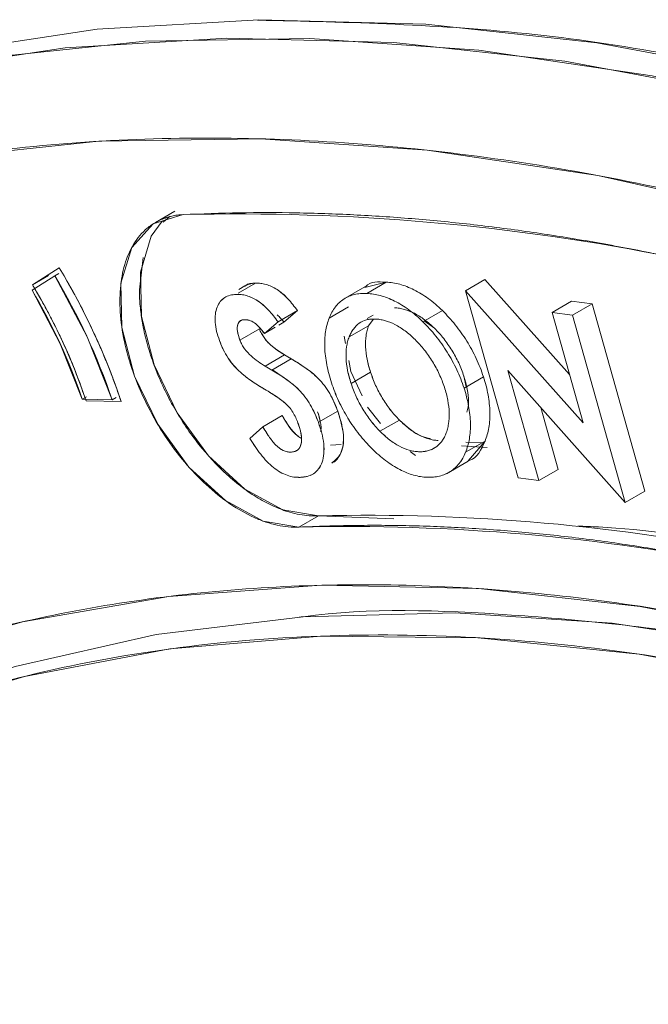
# Model space of a CAD drawing. Units: inches. Extents: x 0 to 45.3, y 0 to 35.2.
# Drawn here: x 34.8 to 35.3, y 6.4 to 7.1 of the extents above; entities that cross this region are included whole.
import ezdxf

# ---------------------------------------------------------------- set-up
doc = ezdxf.new("R2010")
doc.units = ezdxf.units.IN
doc.header["$MEASUREMENT"] = 0
doc.layers.add('A-SPKR-DETAIL', color=3, linetype='Continuous')

msp = doc.modelspace()

# ---------------------------------------------------------------- linework, layer by layer
at = {"layer": 'A-SPKR-DETAIL', "linetype": 'Continuous', "lineweight": 15}
for p, q in [((34.95735, 6.99656), (34.94343, 6.98853)), ((34.95397, 6.99313), (34.94886, 6.98868)), ((34.93477, 6.96338), (34.93195, 6.94043)), ((34.87153, 6.95031), (34.85516, 6.94003)), ((34.87469, 6.95603), (34.85542, 6.94394)), ((34.87469, 6.95603), (34.85542, 6.94394)), ((34.86689, 6.95056), (34.85542, 6.94394)), ((34.87445, 6.95199), (34.87153, 6.95031)), ((34.8945, 6.90665), (34.87153, 6.95031)), ((35.00261, 6.93792), (35.01508, 6.94511)), ((35.00744, 6.94311), (35.00314, 6.94063)), ((35.0932, 6.94241), (35.07754, 6.93337)), ((35.09327, 6.94206), (35.10854, 6.94579)), ((35.10854, 6.94579), (35.09462, 6.93776)), ((35.17917, 6.94761), (35.16525, 6.93957)), ((35.23961, 6.87978), (35.17917, 6.94761)), ((34.85516, 6.94003), (34.87536, 6.90164)), ((34.99352, 6.93508), (34.99178, 6.93407)), ((35.16525, 6.93957), (35.24934, 6.8452)), ((35.16525, 6.93957), (35.20294, 6.80567)), ((35.06774, 6.92012), (35.08166, 6.92815)), ((35.24106, 6.93211), (35.22714, 6.92408)), ((35.25575, 6.93023), (35.24106, 6.93211)), ((35.24184, 6.9222), (35.25575, 6.93023)), ((35.29347, 6.79624), (35.25575, 6.93023)), ((35.04508, 6.92543), (35.03116, 6.91739)), ((35.03535, 6.91712), (35.04508, 6.92543)), ((35.09922, 6.92228), (35.09498, 6.91983)), ((35.13478, 6.91746), (35.14869, 6.92549)), ((35.22714, 6.92408), (35.24184, 6.9222)), ((35.24934, 6.8452), (35.22714, 6.92408)), ((35.24184, 6.9222), (35.27955, 6.78821)), ((35.03116, 6.91739), (35.02143, 6.90909)), ((35.03161, 6.91497), (35.03535, 6.91712)), ((35.08196, 6.90658), (35.09588, 6.91462)), ((35.0905, 6.91724), (35.08876, 6.91624)), ((35.09921, 6.91913), (35.09588, 6.91462)), ((35.14307, 6.91277), (35.13575, 6.91802)), ((35.00386, 6.90435), (35.01778, 6.91238)), ((35.02143, 6.90909), (35.0292, 6.91358)), ((35.07947, 6.90191), (35.07847, 6.90713)), ((34.87536, 6.90164), (34.89113, 6.86208)), ((34.91244, 6.86167), (34.8945, 6.90665)), ((35.03586, 6.89373), (35.02194, 6.88569)), ((35.03586, 6.89373), (35.04055, 6.89095)), ((35.02663, 6.88291), (35.02194, 6.88569)), ((35.02663, 6.88291), (35.04055, 6.89095)), ((35.08331, 6.88185), (35.08182, 6.88963)), ((35.03792, 6.87572), (35.0271, 6.88318)), ((35.09133, 6.86455), (35.08331, 6.88185)), ((35.08341, 6.87326), (35.09733, 6.88129)), ((35.16565, 6.8709), (35.16407, 6.87864)), ((35.21764, 6.80379), (35.19545, 6.88259)), ((35.19545, 6.88259), (35.27955, 6.78821)), ((35.17809, 6.87808), (35.16417, 6.87004)), ((34.89113, 6.86208), (34.89406, 6.86377)), ((34.89113, 6.86208), (34.91244, 6.86167)), ((34.8938, 6.86079), (34.91887, 6.8603)), ((34.8938, 6.86079), (34.91887, 6.8603)), ((34.91244, 6.86167), (34.91536, 6.86336)), ((35.0739, 6.85356), (35.05998, 6.84553)), ((35.10432, 6.84475), (35.09512, 6.85641)), ((35.23156, 6.81183), (35.21911, 6.85604)), ((35.02028, 6.84226), (35.0342, 6.85029)), ((35.11794, 6.84714), (35.10402, 6.8391)), ((35.02028, 6.84226), (35.01091, 6.83403)), ((35.06877, 6.8291), (35.07627, 6.82955)), ((35.17925, 6.83206), (35.16533, 6.82403)), ((35.16541, 6.83121), (35.17674, 6.83096)), ((35.17925, 6.83206), (35.16707, 6.8179)), ((35.12958, 6.82167), (35.12559, 6.82467)), ((35.14096, 6.82591), (35.1427, 6.82692)), ((35.16228, 6.82866), (35.18071, 6.82741)), ((35.06968, 6.81633), (35.06994, 6.81648)), ((35.15157, 6.80864), (35.16723, 6.81768)), ((35.05428, 6.80744), (35.05602, 6.80845)), ((35.23156, 6.81183), (35.21764, 6.80379)), ((35.20294, 6.80567), (35.21764, 6.80379)), ((35.27955, 6.78821), (35.29347, 6.79624)), ((35.06005, 6.77852), (35.04614, 6.77049)), ((35.06005, 6.77852), (35.1139, 6.77639))]:
    msp.add_line(p, q, dxfattribs=at)
at = {"layer": 'A-SPKR-DETAIL', "linetype": 'Continuous', "lineweight": 15, "flags": 128}
for points in [[(36.03566, 6.83002), (35.90357, 6.90176), (35.77194, 6.9642), (35.64123, 7.01712), (35.51192, 7.06034), (35.38444, 7.0937), (35.25925, 7.1171), (35.13679, 7.13044), (35.01748, 7.13369), (34.90175, 7.12682), (34.79001, 7.10987), (34.68263, 7.08289), (34.58002, 7.04598), (34.48251, 6.99926), (34.4591, 6.98614)], [(33.87503, 6.20806), (33.90049, 6.28604), (33.9465, 6.40253), (33.99977, 6.51143), (34.06012, 6.61236), (34.12732, 6.70496), (34.20115, 6.78891), (34.28134, 6.86392), (34.36761, 6.92971), (34.45966, 6.98607), (34.55716, 7.03278), (34.65978, 7.0697), (34.76715, 7.09668), (34.8789, 7.11363), (34.99463, 7.1205), (35.11393, 7.11725), (35.2364, 7.10391), (35.36159, 7.08051), (35.48906, 7.04714), (35.61838, 7.00392), (35.74908, 6.951), (35.88071, 6.88857), (36.01281, 6.81683)], [(36.60054, 6.38648), (36.47209, 6.49648), (36.34202, 6.59856), (36.2108, 6.69236), (36.07888, 6.77756), (35.94673, 6.85385), (35.81481, 6.92096), (35.68359, 6.97867), (35.55352, 7.02676), (35.42507, 7.06507), (35.29868, 7.09346), (35.1748, 7.11184), (35.05386, 7.12014), (34.93629, 7.11833), (34.8225, 7.10641)], [(34.79081, 7.0349), (34.90289, 7.04664), (35.0187, 7.04843), (35.13782, 7.04025), (35.25985, 7.02215), (35.38435, 6.99418), (35.51087, 6.95644), (35.63899, 6.90907), (35.76825, 6.85223), (35.89819, 6.78612), (36.02836, 6.71098), (36.15831, 6.62706), (36.28756, 6.53466), (36.41568, 6.43411), (36.54221, 6.32576)], [(35.04614, 6.77048), (35.02058, 6.77476), (34.99346, 6.78958), (34.96745, 6.81348), (34.94508, 6.84412), (34.92856, 6.8785), (34.91949, 6.91326), (34.91877, 6.94499), (34.92646, 6.97059), (34.94182, 6.98755), (34.96334, 6.9942)], [(34.94831, 6.98951), (34.9404, 6.97865), (34.93269, 6.95306), (34.93341, 6.92133), (34.94247, 6.88657), (34.95899, 6.85218), (34.98135, 6.82154), (35.00736, 6.79763), (35.03448, 6.78281), (35.06005, 6.77852)], [(34.33008, 6.38383), (34.40155, 6.46089), (34.47943, 6.5287), (34.56342, 6.58701), (34.65315, 6.63556), (34.74827, 6.67416), (34.84838, 6.70264), (34.95308, 6.7209), (35.06192, 6.72885), (35.17447, 6.72647), (35.29026, 6.71375), (35.40881, 6.69077), (35.52965, 6.6576), (35.65226, 6.61439), (35.77616, 6.56132), (35.90082, 6.49859), (36.02574, 6.42648)], [(35.97756, 6.45539), (35.8664, 6.51494), (35.74416, 6.57177), (35.62293, 6.61904), (35.50321, 6.65653), (35.38548, 6.68411), (35.27022, 6.70165), (35.15792, 6.70908), (35.04902, 6.70638), (34.94397, 6.69355), (34.8432, 6.67064), (34.74712, 6.63776), (34.66923, 6.60196)], [(34.33836, 6.33439), (34.40832, 6.41336), (34.48483, 6.48304), (34.56759, 6.54314), (34.65625, 6.59341), (34.75042, 6.63363), (34.84971, 6.66363), (34.9537, 6.68329), (35.06195, 6.69252), (35.17401, 6.69129), (35.2894, 6.67959), (35.40764, 6.65748), (35.52822, 6.62506), (35.65063, 6.58245), (35.77437, 6.52985), (35.89891, 6.46746), (36.02371, 6.39556), (36.14826, 6.31445), (36.27204, 6.22446), (36.3945, 6.12599), (36.51515, 6.01944), (36.63347, 5.90527), (36.74895, 5.78395)]]:
    msp.add_lwpolyline(points, dxfattribs=at)
at = {"layer": 'A-SPKR-DETAIL', "linetype": 'Continuous', "lineweight": 15}
for centre, radius, start, end in [((35.0021, 5.41611), 1.57856, 65.74863, 91.40694), ((34.47107, 6.71172), 0.46614, 18.76451, 30.78545), ((34.47057, 6.71146), 0.47236, 18.36752, 31.18244), ((34.50811, 6.73321), 0.40624, 18.30294, 31.24702), ((34.50298, 6.73021), 0.40994, 18.76452, 30.78543), ((35.09522, 5.33766), 1.44129, 65.74379, 91.39811), ((35.08129, 5.32956), 1.44135, 65.74095, 91.39731)]:
    msp.add_arc(centre, radius, start, end, dxfattribs=at)
for points, knots in [([(36.03566, 6.83002), (35.96766, 6.86721), (35.83166, 6.94158), (35.62618, 7.02625), (35.41954, 7.08942), (35.21337, 7.12893), (35.082, 7.13187), (35.01644, 7.13333)], [0, 0, 0, 0, 0.192705, 0.385416, 0.587133, 0.79397, 1, 1, 1, 1]), ([(33.76692, 5.48132), (33.76694, 5.49099), (33.767, 5.51033), (33.76744, 5.53912), (33.76816, 5.56772), (33.76916, 5.59612), (33.77045, 5.62433), (33.77202, 5.65234), (33.77389, 5.68016), (33.77603, 5.70778), (33.77847, 5.73521), (33.78119, 5.76244), (33.7842, 5.78947), (33.78749, 5.81631), (33.79108, 5.84295), (33.79494, 5.8694), (33.7991, 5.89565), (33.80824, 5.94929), (33.82437, 6.02873), (33.85111, 6.13184), (33.88307, 6.23131), (33.92056, 6.32739), (33.96335, 6.41892), (34.02799, 6.53528), (34.12216, 6.66732), (34.25535, 6.80116), (34.40744, 6.90817), (34.57614, 6.98641), (34.75864, 7.03487), (34.95175, 7.05348), (35.1521, 7.04311), (35.35627, 7.00544), (35.55996, 6.94313), (35.76232, 6.85863), (35.96327, 6.75319), (36.16423, 6.62662), (36.36659, 6.47747), (36.57028, 6.30461), (36.77446, 6.10654), (36.9748, 5.8856), (37.16791, 5.64403), (37.35041, 5.38486), (37.51911, 5.11184), (37.67121, 4.82923), (37.8044, 4.5416), (37.89856, 4.30086), (37.9632, 4.10986), (38.00599, 3.96893), (38.04349, 3.82956), (38.07544, 3.6932), (38.10219, 3.5592), (38.11966, 3.45299), (38.13081, 3.37276), (38.13761, 3.31784), (38.14349, 3.26334), (38.14847, 3.20928), (38.15255, 3.15563), (38.15572, 3.10242), (38.15797, 3.04964), (38.15938, 2.99724), (38.15955, 2.96272), (38.15964, 2.94545)], [0, 0, 0, 0, 0.0036497, 0.007296, 0.0109395, 0.0145806, 0.0182199, 0.0218577, 0.0254945, 0.029131, 0.0327674, 0.0364043, 0.0400422, 0.0436816, 0.0473228, 0.0509665, 0.0546131, 0.058263, 0.0735077, 0.0887546, 0.1043865, 0.1200206, 0.1359768, 0.151935, 0.1843432, 0.2170962, 0.2500243, 0.2829524, 0.3157053, 0.3481135, 0.3800179, 0.4112745, 0.4417574, 0.4708778, 0.5000003, 0.5291207, 0.5582433, 0.5887261, 0.6199827, 0.6518872, 0.6842953, 0.7170483, 0.7499764, 0.7829045, 0.8156574, 0.8480656, 0.8640218, 0.8799801, 0.8956121, 0.9112461, 0.9264909, 0.9417377, 0.9482236, 0.9547002, 0.9611701, 0.967636, 0.9741006, 0.9805667, 0.9870368, 0.9935137, 1, 1, 1, 1]), ([(34.96334, 6.99419), (34.96193, 6.99409), (34.95911, 6.99388), (34.95508, 6.99314), (34.9512, 6.99208), (34.9475, 6.99067), (34.94398, 6.98892), (34.94063, 6.98683), (34.93475, 6.98234), (34.92741, 6.97381), (34.92103, 6.95905), (34.91783, 6.94166), (34.91796, 6.92206), (34.92131, 6.90075), (34.92807, 6.87849), (34.93774, 6.85636), (34.94999, 6.83551), (34.96411, 6.8166), (34.97983, 6.80017), (34.99671, 6.78657), (35.01119, 6.77841), (35.02247, 6.77393), (35.03064, 6.77167), (35.03859, 6.77041), (35.04362, 6.77046), (35.04614, 6.77049)], [0, 0, 0, 0, 0.01788, 0.035622, 0.053283, 0.070919, 0.088584, 0.106335, 0.124227, 0.187859, 0.251544, 0.312646, 0.373804, 0.436883, 0.500016, 0.563095, 0.626228, 0.687332, 0.748488, 0.812121, 0.875805, 0.906993, 0.937889, 0.968791, 1, 1, 1, 1]), ([(35.65048, 6.85537), (35.64246, 6.85874), (35.62644, 6.86547), (35.60246, 6.87511), (35.57855, 6.88441), (35.5547, 6.89333), (35.53092, 6.90188), (35.5072, 6.91006), (35.48355, 6.91787), (35.45996, 6.92532), (35.43644, 6.93239), (35.41298, 6.93909), (35.38959, 6.94542), (35.36626, 6.95138), (35.343, 6.95697), (35.3198, 6.9622), (35.28994, 6.96846), (35.25356, 6.97528), (35.21086, 6.98203), (35.16856, 6.98744), (35.12668, 6.99151), (35.0852, 6.99425), (35.04414, 6.99562), (35.00346, 6.99576), (34.97672, 6.99472), (34.96334, 6.99419)], [0, 0, 0, 0, 0.0334073, 0.0667826, 0.100131, 0.1334573, 0.1667664, 0.2000633, 0.233353, 0.2666404, 0.2999305, 0.3332281, 0.3665384, 0.3998661, 0.4332164, 0.4665939, 0.5000038, 0.5626152, 0.6251294, 0.6875791, 0.7499967, 0.812415, 0.8748665, 0.9373841, 1, 1, 1, 1]), ([(34.91887, 6.8603), (34.91777, 6.86356), (34.91558, 6.87007), (34.91198, 6.87982), (34.90814, 6.88956), (34.90405, 6.89926), (34.89876, 6.91108), (34.89205, 6.92491), (34.88373, 6.94066), (34.87771, 6.9509), (34.87469, 6.95603)], [0, 0, 0, 0, 0.100118, 0.200035, 0.299895, 0.399844, 0.500026, 0.666751, 0.833186, 1, 1, 1, 1]), ([(34.85542, 6.94394), (34.85701, 6.94128), (34.86018, 6.93596), (34.86471, 6.92785), (34.86906, 6.91966), (34.87322, 6.91139), (34.87807, 6.90119), (34.88339, 6.88904), (34.88899, 6.87493), (34.8922, 6.8655), (34.8938, 6.86079)], [0, 0, 0, 0, 0.100116, 0.200029, 0.299887, 0.399837, 0.500027, 0.666747, 0.833177, 1, 1, 1, 1]), ([(35.0069, 6.94278), (35.0075, 6.94313), (35.00871, 6.94383), (35.01139, 6.94476), (35.01361, 6.94497), (35.01508, 6.94511)], [0, 0, 0, 0, 0.249938, 0.500329, 1, 1, 1, 1]), ([(35.0075, 6.94303), (35.00759, 6.94312), (35.00943, 6.94501), (35.01233, 6.94506), (35.01508, 6.94511)], [0, 0, 0, 0, 0.047637, 1, 1, 1, 1]), ([(35.01508, 6.94511), (35.01628, 6.94511), (35.01869, 6.9451), (35.02379, 6.94404), (35.02915, 6.94164), (35.03451, 6.93757), (35.03951, 6.93278), (35.04284, 6.92834), (35.04508, 6.92543)], [0.1067235, 0.1067235, 0.1067235, 0.1067235, 0.2048563, 0.3029891, 0.4992547, 0.5973875, 0.6955202, 0.8917858, 0.8917858, 0.8917858, 0.8917858]), ([(35.01508, 6.94511), (35.01628, 6.94511), (35.01868, 6.9451), (35.02378, 6.94405), (35.0305, 6.94102), (35.03708, 6.93539), (35.04174, 6.9298), (35.04397, 6.92689), (35.04508, 6.92543)], [0, 0, 0, 0, 0.126116, 0.251846, 0.502758, 0.752004, 0.875542, 1, 1, 1, 1]), ([(35.09338, 6.94218), (35.09354, 6.94239), (35.09689, 6.94652), (35.10286, 6.94615), (35.10854, 6.94579)], [0, 0, 0, 0, 0.050256, 1, 1, 1, 1]), ([(35.10854, 6.94579), (35.11012, 6.94568), (35.11328, 6.94545), (35.11985, 6.94402), (35.12838, 6.94075), (35.13695, 6.93549), (35.14377, 6.93017), (35.14705, 6.92705), (35.14869, 6.92549)], [0.0869245, 0.0869245, 0.0869245, 0.0869245, 0.19019, 0.2934554, 0.4999864, 0.7065173, 0.8097828, 0.9130483, 0.9130483, 0.9130483, 0.9130483]), ([(35.10854, 6.94579), (35.11012, 6.94568), (35.11327, 6.94545), (35.11985, 6.94402), (35.12835, 6.94076), (35.13698, 6.93546), (35.14377, 6.93017), (35.14705, 6.92705), (35.14869, 6.92549)], [0, 0, 0, 0, 0.125326, 0.2503687, 0.5001495, 0.7491853, 0.874588, 1, 1, 1, 1]), ([(34.93195, 6.94043), (34.93197, 6.93871), (34.93202, 6.93529), (34.93236, 6.93002), (34.93292, 6.92466), (34.9337, 6.9192), (34.93523, 6.91074), (34.93808, 6.89911), (34.94307, 6.88437), (34.94936, 6.86972), (34.95916, 6.85102), (34.97386, 6.82925), (34.99098, 6.8108), (35.00558, 6.79865), (35.01697, 6.79097), (35.02838, 6.78498), (35.0383, 6.78132), (35.04664, 6.77934), (35.05351, 6.77842), (35.05787, 6.77848), (35.06005, 6.77852)], [0, 0, 0, 0, 0.02465, 0.049211, 0.073746, 0.098319, 0.122994, 0.18654, 0.250165, 0.313711, 0.377336, 0.500011, 0.622686, 0.686232, 0.749857, 0.813403, 0.877028, 0.918051, 0.958943, 1, 1, 1, 1]), ([(35.00116, 6.93708), (34.99969, 6.93694), (34.99673, 6.93665), (34.99286, 6.93493), (34.98967, 6.93208), (34.9874, 6.92803), (34.98611, 6.923), (34.986, 6.91709), (34.98701, 6.91063), (34.9885, 6.90618), (34.98925, 6.90395)], [0, 0, 0, 0, 0.124739, 0.249512, 0.375006, 0.499495, 0.624792, 0.749137, 0.874323, 1, 1, 1, 1]), ([(35.00116, 6.93708), (35.00237, 6.93708), (35.00477, 6.93707), (35.00987, 6.936), (35.01523, 6.93361), (35.02059, 6.92953), (35.02559, 6.92475), (35.02892, 6.9203), (35.03116, 6.91739)], [0.1067235, 0.1067235, 0.1067235, 0.1067235, 0.2048563, 0.3029891, 0.4992547, 0.5973875, 0.6955202, 0.8917858, 0.8917858, 0.8917858, 0.8917858]), ([(35.03116, 6.91739), (35.03005, 6.91885), (35.02782, 6.92176), (35.02317, 6.92735), (35.01658, 6.93299), (35.00986, 6.93601), (35.00476, 6.93707), (35.00236, 6.93707), (35.00116, 6.93708)], [0, 0, 0, 0, 0.124458, 0.247996, 0.497242, 0.748154, 0.873884, 1, 1, 1, 1]), ([(35.06774, 6.92012), (35.06836, 6.92157), (35.06961, 6.92447), (35.07289, 6.92938), (35.07803, 6.93419), (35.08438, 6.93684), (35.09008, 6.93777), (35.09311, 6.93776), (35.09462, 6.93776)], [0.0883779, 0.0883779, 0.0883779, 0.0883779, 0.1912644, 0.294151, 0.499924, 0.705697, 0.8085835, 0.9114701, 0.9114701, 0.9114701, 0.9114701]), ([(35.09462, 6.93776), (35.09311, 6.93776), (35.09008, 6.93777), (35.08441, 6.93685), (35.07801, 6.93418), (35.07288, 6.92938), (35.06961, 6.92446), (35.06836, 6.92157), (35.06774, 6.92012)], [0, 0, 0, 0, 0.125464, 0.250921, 0.499809, 0.749492, 0.874578, 1, 1, 1, 1]), ([(35.09462, 6.93776), (35.0962, 6.93764), (35.09936, 6.93742), (35.10593, 6.93599), (35.11446, 6.93271), (35.12303, 6.92745), (35.12985, 6.92213), (35.13313, 6.91902), (35.13478, 6.91746)], [0.0869245, 0.0869245, 0.0869245, 0.0869245, 0.19019, 0.2934554, 0.4999864, 0.7065173, 0.8097828, 0.9130483, 0.9130483, 0.9130483, 0.9130483]), ([(35.13478, 6.91746), (35.13313, 6.91901), (35.12985, 6.92213), (35.12307, 6.92743), (35.11444, 6.93273), (35.10593, 6.93599), (35.09935, 6.93742), (35.0962, 6.93764), (35.09462, 6.93776)], [0, 0, 0, 0, 0.125412, 0.250815, 0.49985, 0.749631, 0.874674, 1, 1, 1, 1]), ([(35.03535, 6.91712), (35.03462, 6.91806), (35.03313, 6.91998), (35.03147, 6.92154), (35.03061, 6.92233)], [0, 0, 0, 0, 0.489395, 1, 1, 1, 1]), ([(35.14307, 6.91277), (35.14191, 6.91388), (35.13958, 6.91611), (35.13477, 6.91994), (35.12864, 6.92382), (35.12259, 6.92616), (35.1179, 6.92725), (35.11566, 6.9274), (35.11454, 6.92748)], [0, 0, 0, 0, 0.125474, 0.250801, 0.499975, 0.749454, 0.874599, 1, 1, 1, 1]), ([(35.14869, 6.92549), (35.15028, 6.92387), (35.15344, 6.92063), (35.15946, 6.91358), (35.16639, 6.90385), (35.17202, 6.89337), (35.17582, 6.88465), (35.17733, 6.88027), (35.17809, 6.87808)], [0.0881055, 0.0881055, 0.0881055, 0.0881055, 0.1910713, 0.294037, 0.4999685, 0.7059001, 0.8088658, 0.9118316, 0.9118316, 0.9118316, 0.9118316]), ([(35.14869, 6.92549), (35.15028, 6.92387), (35.15343, 6.92063), (35.15945, 6.91358), (35.16637, 6.90389), (35.17204, 6.89332), (35.17582, 6.88465), (35.17733, 6.88027), (35.17809, 6.87808)], [0, 0, 0, 0, 0.125391, 0.250434, 0.500262, 0.74912, 0.874555, 1, 1, 1, 1]), ([(35.00692, 6.91897), (35.00632, 6.91891), (35.00511, 6.91879), (35.0032, 6.91756), (35.00172, 6.91467), (35.00214, 6.90958), (35.00324, 6.9061), (35.00386, 6.90435)], [0.171961, 0.171961, 0.171961, 0.171961, 0.2533298, 0.3346986, 0.4974362, 0.6601738, 0.8229113, 0.8229113, 0.8229113, 0.8229113]), ([(35.00386, 6.90435), (35.0035, 6.90543), (35.00282, 6.90743), (35.00212, 6.91043), (35.00187, 6.91321), (35.00233, 6.91609), (35.00364, 6.91795), (35.00538, 6.91882), (35.00641, 6.91892), (35.00692, 6.91897)], [0, 0, 0, 0, 0.152925, 0.282631, 0.429126, 0.567612, 0.782991, 0.89095, 1, 1, 1, 1]), ([(35.00692, 6.91897), (35.00755, 6.91895), (35.00871, 6.91892), (35.01114, 6.91846), (35.01437, 6.91691), (35.01729, 6.91413), (35.01955, 6.9114), (35.02068, 6.91001), (35.02143, 6.90909)], [0, 0, 0, 0, 0.134421, 0.249204, 0.498228, 0.748098, 0.833115, 1, 1, 1, 1]), ([(35.06774, 6.92012), (35.0672, 6.91858), (35.06611, 6.91551), (35.06473, 6.9087), (35.0642, 6.89927), (35.06545, 6.8889), (35.06736, 6.88033), (35.06871, 6.87599), (35.06939, 6.87381)], [0, 0, 0, 0, 0.125446, 0.2508842, 0.4997995, 0.7495898, 0.8746087, 1, 1, 1, 1]), ([(35.06939, 6.87381), (35.06871, 6.87599), (35.06736, 6.88034), (35.06545, 6.8889), (35.0642, 6.8993), (35.06473, 6.90866), (35.06611, 6.91552), (35.0672, 6.91858), (35.06774, 6.92012)], [0.0884214, 0.0884214, 0.0884214, 0.0884214, 0.1913008, 0.2941803, 0.4999392, 0.7056981, 0.8085776, 0.911457, 0.911457, 0.911457, 0.911457]), ([(35.08196, 6.90658), (35.08241, 6.9076), (35.08329, 6.90963), (35.08555, 6.91315), (35.08903, 6.91671), (35.09336, 6.91875), (35.09736, 6.91937), (35.09947, 6.91942), (35.10062, 6.91944)], [0, 0, 0, 0, 0.125475, 0.250712, 0.50033, 0.749576, 0.863482, 1, 1, 1, 1]), ([(35.10062, 6.91944), (35.09849, 6.91944), (35.09432, 6.9192), (35.08903, 6.91671), (35.08555, 6.91316), (35.08329, 6.90964), (35.08241, 6.9076), (35.08196, 6.90658)], [0.1169748, 0.1169748, 0.1169748, 0.1169748, 0.3084969, 0.5000189, 0.691541, 0.7873021, 0.8830631, 0.8830631, 0.8830631, 0.8830631]), ([(35.09588, 6.91462), (35.09551, 6.91351), (35.09475, 6.91129), (35.09381, 6.90635), (35.09354, 6.89956), (35.09457, 6.89066), (35.09636, 6.88442), (35.09733, 6.88129)], [0.1154849, 0.1154849, 0.1154849, 0.1154849, 0.2116564, 0.307828, 0.5001711, 0.6925141, 0.8848572, 0.8848572, 0.8848572, 0.8848572]), ([(35.09588, 6.91462), (35.09551, 6.91351), (35.09475, 6.91129), (35.09382, 6.90637), (35.09354, 6.89956), (35.09439, 6.89227), (35.09588, 6.88611), (35.09682, 6.883), (35.09733, 6.88129)], [0, 0, 0, 0, 0.125325, 0.250497, 0.499789, 0.749115, 0.862617, 1, 1, 1, 1]), ([(35.12915, 6.90473), (35.12799, 6.90585), (35.12566, 6.90808), (35.12083, 6.91192), (35.11473, 6.91578), (35.10868, 6.91812), (35.10398, 6.91922), (35.10174, 6.91937), (35.10062, 6.91944)], [0.1140691, 0.1140691, 0.1140691, 0.1140691, 0.2105332, 0.3069974, 0.4999258, 0.6928542, 0.7893184, 0.8857826, 0.8857826, 0.8857826, 0.8857826]), ([(35.10062, 6.91944), (35.10174, 6.91937), (35.10398, 6.91922), (35.10867, 6.91812), (35.11472, 6.91579), (35.12085, 6.91191), (35.12566, 6.90808), (35.12799, 6.90585), (35.12915, 6.90473)], [0, 0, 0, 0, 0.125401, 0.250546, 0.500025, 0.749199, 0.874526, 1, 1, 1, 1]), ([(35.13478, 6.91746), (35.13636, 6.91583), (35.13952, 6.91259), (35.14554, 6.90555), (35.15248, 6.89582), (35.1581, 6.88533), (35.1619, 6.87661), (35.16341, 6.87223), (35.16417, 6.87004)], [0.0881055, 0.0881055, 0.0881055, 0.0881055, 0.1910713, 0.294037, 0.4999685, 0.7059001, 0.8088658, 0.9118316, 0.9118316, 0.9118316, 0.9118316]), ([(35.16417, 6.87004), (35.16341, 6.87223), (35.1619, 6.87661), (35.15812, 6.88528), (35.15245, 6.89586), (35.14554, 6.90555), (35.13951, 6.9126), (35.13636, 6.91583), (35.13478, 6.91746)], [0, 0, 0, 0, 0.125445, 0.25088, 0.499738, 0.749566, 0.874609, 1, 1, 1, 1]), ([(35.01778, 6.91238), (35.01824, 6.91128), (35.01915, 6.90909), (35.02179, 6.90504), (35.02576, 6.90085), (35.03077, 6.89684), (35.03416, 6.89477), (35.03586, 6.89373)], [0, 0, 0, 0, 0.125247, 0.250324, 0.499623, 0.749562, 1, 1, 1, 1]), ([(35.01931, 6.90966), (35.02005, 6.9082), (35.02202, 6.90432), (35.02808, 6.89875), (35.0329, 6.89563), (35.03586, 6.89373)], [0, 0, 0, 0, 0.190468, 0.504875, 1, 1, 1, 1]), ([(35.16407, 6.87864), (35.16352, 6.88021), (35.16243, 6.88335), (35.15973, 6.8896), (35.15569, 6.89716), (35.15076, 6.90412), (35.14648, 6.90927), (35.14421, 6.9116), (35.14307, 6.91277)], [0.1147987, 0.1147987, 0.1147987, 0.1147987, 0.2110975, 0.3073962, 0.4999937, 0.6925912, 0.7888899, 0.8851886, 0.8851886, 0.8851886, 0.8851886]), ([(34.98925, 6.90395), (34.98969, 6.90282), (34.99051, 6.90069), (34.99243, 6.89647), (34.99526, 6.89147), (34.99948, 6.88592), (35.00403, 6.88135), (35.00897, 6.87736), (35.01378, 6.87399), (35.01889, 6.87073), (35.02221, 6.86875), (35.024, 6.86768)], [0, 0, 0, 0, 0.066199, 0.124734, 0.249661, 0.37002, 0.499576, 0.613724, 0.749383, 0.864505, 1, 1, 1, 1]), ([(35.024, 6.86768), (35.02068, 6.86964), (35.01403, 6.87369), (35.00582, 6.87961), (34.9995, 6.88587), (34.99531, 6.89139), (34.9918, 6.89757), (34.99006, 6.90181), (34.98925, 6.90395)], [0.0896621, 0.0896621, 0.0896621, 0.0896621, 0.2946702, 0.4996784, 0.6021824, 0.7046865, 0.8071906, 0.9096947, 0.9096947, 0.9096947, 0.9096947]), ([(35.00386, 6.90435), (35.00431, 6.90325), (35.00523, 6.90106), (35.00788, 6.89699), (35.01183, 6.89282), (35.01684, 6.88881), (35.02024, 6.88673), (35.02194, 6.88569)], [0.1495544, 0.1495544, 0.1495544, 0.1495544, 0.2371487, 0.3247431, 0.4999318, 0.6751205, 0.8503092, 0.8503092, 0.8503092, 0.8503092]), ([(35.02194, 6.88569), (35.02024, 6.88673), (35.01685, 6.88881), (35.01184, 6.89281), (35.00787, 6.897), (35.00523, 6.90106), (35.00432, 6.90325), (35.00386, 6.90435)], [0, 0, 0, 0, 0.250438, 0.500377, 0.749676, 0.874753, 1, 1, 1, 1]), ([(35.08196, 6.90658), (35.08159, 6.90547), (35.08083, 6.90325), (35.0799, 6.89832), (35.07962, 6.89152), (35.08066, 6.88263), (35.08244, 6.87638), (35.08341, 6.87326)], [0.1154849, 0.1154849, 0.1154849, 0.1154849, 0.2116564, 0.307828, 0.5001711, 0.6925141, 0.8848572, 0.8848572, 0.8848572, 0.8848572]), ([(35.08341, 6.87326), (35.0829, 6.87496), (35.08196, 6.87807), (35.08047, 6.88423), (35.07962, 6.89152), (35.0799, 6.89833), (35.08084, 6.90326), (35.08159, 6.90547), (35.08196, 6.90658)], [0, 0, 0, 0, 0.137047, 0.250884, 0.500211, 0.749503, 0.874675, 1, 1, 1, 1]), ([(35.15015, 6.8706), (35.1496, 6.87218), (35.14851, 6.87532), (35.14582, 6.88156), (35.14177, 6.88912), (35.13684, 6.89609), (35.13256, 6.90123), (35.13029, 6.90356), (35.12915, 6.90473)], [0.1147987, 0.1147987, 0.1147987, 0.1147987, 0.2110975, 0.3073962, 0.4999937, 0.6925912, 0.7888899, 0.8851886, 0.8851886, 0.8851886, 0.8851886]), ([(35.12915, 6.90473), (35.13029, 6.90356), (35.13255, 6.90124), (35.13683, 6.8961), (35.14176, 6.88913), (35.14583, 6.88154), (35.14851, 6.87532), (35.1496, 6.87217), (35.15015, 6.8706)], [0, 0, 0, 0, 0.125468, 0.250687, 0.500164, 0.749323, 0.874592, 1, 1, 1, 1]), ([(35.03586, 6.89373), (35.03662, 6.89327), (35.03778, 6.89258), (35.03934, 6.89168), (35.04015, 6.89119), (35.04055, 6.89095)], [0.0192308, 0.0192308, 0.0192308, 0.0192308, 0.4869357, 0.7338449, 0.9807692, 0.9807692, 0.9807692, 0.9807692]), ([(35.16407, 6.87864), (35.16352, 6.88021), (35.16243, 6.88335), (35.1604, 6.88804), (35.15813, 6.89263), (35.15638, 6.89558), (35.15551, 6.89704)], [0, 0, 0, 0, 0.250736, 0.501192, 0.75248, 1, 1, 1, 1]), ([(35.02194, 6.88569), (35.0227, 6.88524), (35.02386, 6.88455), (35.02542, 6.88365), (35.02623, 6.88316), (35.02663, 6.88291)], [0.0192308, 0.0192308, 0.0192308, 0.0192308, 0.4869357, 0.7338449, 0.9807692, 0.9807692, 0.9807692, 0.9807692]), ([(35.04055, 6.89095), (35.04382, 6.88901), (35.05037, 6.88496), (35.05849, 6.87869), (35.06443, 6.87188), (35.06954, 6.86413), (35.07232, 6.85781), (35.0739, 6.85356)], [0.0906785, 0.0906785, 0.0906785, 0.0906785, 0.2953889, 0.5000993, 0.6024546, 0.7048098, 0.9095202, 0.9095202, 0.9095202, 0.9095202]), ([(35.04055, 6.89095), (35.04231, 6.88989), (35.04558, 6.88792), (35.05061, 6.88461), (35.05536, 6.88109), (35.06011, 6.87685), (35.06441, 6.87188), (35.06818, 6.86619), (35.07137, 6.86001), (35.07303, 6.85579), (35.0739, 6.85356)], [0, 0, 0, 0, 0.134403, 0.250243, 0.385599, 0.500109, 0.625036, 0.750236, 0.867927, 1, 1, 1, 1]), ([(35.02663, 6.88291), (35.02991, 6.88098), (35.03645, 6.87693), (35.04457, 6.87065), (35.05051, 6.86385), (35.05562, 6.85609), (35.0584, 6.84977), (35.05998, 6.84553)], [0.0906785, 0.0906785, 0.0906785, 0.0906785, 0.2953889, 0.5000993, 0.6024546, 0.7048098, 0.9095202, 0.9095202, 0.9095202, 0.9095202]), ([(35.05998, 6.84553), (35.0594, 6.84704), (35.05827, 6.84995), (35.05634, 6.85412), (35.05386, 6.85878), (35.05049, 6.86384), (35.0462, 6.8688), (35.04144, 6.87305), (35.0367, 6.87656), (35.03166, 6.87989), (35.02839, 6.88185), (35.02663, 6.88291)], [0, 0, 0, 0, 0.089588, 0.172613, 0.249852, 0.374671, 0.499949, 0.61409, 0.749786, 0.865375, 1, 1, 1, 1]), ([(35.09733, 6.88129), (35.09842, 6.87816), (35.10071, 6.8719), (35.10558, 6.86284), (35.11035, 6.8558), (35.11457, 6.85064), (35.11682, 6.84831), (35.11794, 6.84714)], [0.115335, 0.115335, 0.115335, 0.115335, 0.3076355, 0.499936, 0.6922365, 0.7883867, 0.884537, 0.884537, 0.884537, 0.884537]), ([(35.09733, 6.88129), (35.09845, 6.87816), (35.10069, 6.87192), (35.10558, 6.86284), (35.11035, 6.8558), (35.11457, 6.85064), (35.11682, 6.84831), (35.11794, 6.84714)], [0, 0, 0, 0, 0.250498, 0.500031, 0.749613, 0.874706, 1, 1, 1, 1]), ([(35.16631, 6.85286), (35.16686, 6.8553), (35.1685, 6.86261), (35.16584, 6.87223), (35.16407, 6.87864)], [0, 0, 0, 0, 0.3332574, 1, 1, 1, 1]), ([(35.09829, 6.82671), (35.09673, 6.82832), (35.0936, 6.83154), (35.08769, 6.83858), (35.08093, 6.84829), (35.07534, 6.85867), (35.07164, 6.86731), (35.07014, 6.87164), (35.06939, 6.87381)], [0.0888659, 0.0888659, 0.0888659, 0.0888659, 0.1916418, 0.2944178, 0.4999697, 0.7055217, 0.8082976, 0.9110736, 0.9110736, 0.9110736, 0.9110736]), ([(35.06939, 6.87381), (35.07014, 6.87164), (35.07164, 6.86731), (35.07531, 6.85871), (35.08095, 6.84825), (35.08769, 6.83858), (35.09361, 6.83153), (35.09673, 6.82832), (35.09829, 6.82671)], [0, 0, 0, 0, 0.125471, 0.250933, 0.499893, 0.749652, 0.874656, 1, 1, 1, 1]), ([(35.08341, 6.87326), (35.0845, 6.87013), (35.08679, 6.86386), (35.09166, 6.85481), (35.09643, 6.84777), (35.10065, 6.84261), (35.1029, 6.84027), (35.10402, 6.8391)], [0.115335, 0.115335, 0.115335, 0.115335, 0.3076355, 0.499936, 0.6922365, 0.7883867, 0.884537, 0.884537, 0.884537, 0.884537]), ([(35.10402, 6.8391), (35.1029, 6.84027), (35.10065, 6.8426), (35.09643, 6.84776), (35.09166, 6.85481), (35.08677, 6.86388), (35.08453, 6.87013), (35.08341, 6.87326)], [0, 0, 0, 0, 0.125294, 0.250387, 0.499969, 0.749502, 1, 1, 1, 1]), ([(35.17809, 6.87808), (35.17876, 6.8759), (35.18009, 6.87155), (35.1819, 6.86302), (35.18304, 6.85268), (35.18236, 6.84342), (35.1809, 6.83663), (35.1798, 6.83359), (35.17925, 6.83206)], [0.0884317, 0.0884317, 0.0884317, 0.0884317, 0.1913042, 0.2941767, 0.4999217, 0.7056667, 0.8085392, 0.9114117, 0.9114117, 0.9114117, 0.9114117]), ([(35.17809, 6.87808), (35.17876, 6.8759), (35.18009, 6.87156), (35.1819, 6.86302), (35.18304, 6.85271), (35.18236, 6.84338), (35.1809, 6.83664), (35.1798, 6.83359), (35.17925, 6.83206)], [0, 0, 0, 0, 0.125401, 0.250404, 0.50018, 0.749093, 0.874542, 1, 1, 1, 1]), ([(35.024, 6.86768), (35.02564, 6.86667), (35.02864, 6.86482), (35.03272, 6.86201), (35.03615, 6.85934), (35.03919, 6.85647), (35.04173, 6.8529), (35.04386, 6.84902), (35.0449, 6.84634), (35.04542, 6.845)], [0, 0, 0, 0, 0.1991094, 0.3649119, 0.4981803, 0.6223398, 0.7480042, 0.8739663, 1, 1, 1, 1]), ([(35.04542, 6.845), (35.0449, 6.84634), (35.04386, 6.84902), (35.04173, 6.8529), (35.03917, 6.8565), (35.03524, 6.86019), (35.03016, 6.86387), (35.02605, 6.86644), (35.024, 6.86768)], [0.129504, 0.129504, 0.129504, 0.129504, 0.2219617, 0.3144193, 0.406877, 0.4993346, 0.6842499, 0.8691653, 0.8691653, 0.8691653, 0.8691653]), ([(35.15015, 6.8706), (35.15064, 6.86903), (35.15161, 6.8659), (35.15293, 6.85973), (35.15382, 6.85226), (35.1534, 6.84548), (35.15241, 6.84056), (35.15162, 6.83836), (35.15122, 6.83726)], [0, 0, 0, 0, 0.125412, 0.250577, 0.50011, 0.749436, 0.874642, 1, 1, 1, 1]), ([(35.15122, 6.83726), (35.15162, 6.83836), (35.15241, 6.84056), (35.1534, 6.84549), (35.15382, 6.85225), (35.15294, 6.85972), (35.15161, 6.86589), (35.15064, 6.86903), (35.15015, 6.8706)], [0.1148055, 0.1148055, 0.1148055, 0.1148055, 0.2111044, 0.3074033, 0.5000011, 0.6925989, 0.7888977, 0.8851966, 0.8851966, 0.8851966, 0.8851966]), ([(35.16417, 6.87004), (35.16484, 6.86787), (35.16617, 6.86351), (35.16798, 6.85499), (35.16912, 6.84464), (35.16845, 6.83538), (35.16698, 6.8286), (35.16588, 6.82555), (35.16533, 6.82403)], [0.0884317, 0.0884317, 0.0884317, 0.0884317, 0.1913042, 0.2941767, 0.4999217, 0.7056667, 0.8085392, 0.9114117, 0.9114117, 0.9114117, 0.9114117]), ([(35.16533, 6.82403), (35.16588, 6.82555), (35.16698, 6.8286), (35.16844, 6.83534), (35.16912, 6.84467), (35.16798, 6.85499), (35.16617, 6.86353), (35.16484, 6.86787), (35.16417, 6.87004)], [0, 0, 0, 0, 0.125458, 0.250907, 0.49982, 0.749596, 0.874599, 1, 1, 1, 1]), ([(35.06139, 6.84548), (35.06138, 6.84572), (35.06121, 6.84809), (35.06022, 6.85069), (35.05934, 6.85303)], [0, 0, 0, 0, 0.101613, 1, 1, 1, 1]), ([(35.06167, 6.83872), (35.06179, 6.83963), (35.06204, 6.84161), (35.06147, 6.84645), (35.06019, 6.8504), (35.05934, 6.85303)], [0, 0, 0, 0, 0.216965, 0.477873, 1, 1, 1, 1]), ([(35.0739, 6.85356), (35.07553, 6.84831), (35.07797, 6.84043), (35.07804, 6.831), (35.07684, 6.82482), (35.07422, 6.8201), (35.07188, 6.81712), (35.07002, 6.81666), (35.06981, 6.81661)], [0, 0, 0, 0, 0.326401, 0.48967, 0.652746, 0.814695, 0.97924, 1, 1, 1, 1]), ([(35.0739, 6.85356), (35.07565, 6.84771), (35.07913, 6.83605), (35.07698, 6.82231), (35.07196, 6.81832), (35.06984, 6.81663)], [0, 0, 0, 0, 0.367349, 0.732422, 1, 1, 1, 1]), ([(35.0342, 6.85029), (35.03738, 6.84481), (35.04133, 6.838), (35.04659, 6.83489), (35.04762, 6.83428)], [0, 0, 0, 0, 0.803871, 1, 1, 1, 1]), ([(35.0342, 6.85029), (35.037, 6.84566), (35.04049, 6.83989), (35.04553, 6.83533), (35.04693, 6.83452), (35.04741, 6.83424)], [0, 0, 0, 0, 0.727273, 0.907673, 1, 1, 1, 1]), ([(35.04021, 6.82416), (35.04109, 6.82422), (35.04283, 6.8244), (35.04587, 6.82581), (35.04824, 6.82978), (35.04794, 6.83719), (35.04634, 6.84239), (35.04542, 6.845)], [0.1314158, 0.1314158, 0.1314158, 0.1314158, 0.2234165, 0.3154172, 0.4994186, 0.6834201, 0.8674215, 0.8674215, 0.8674215, 0.8674215]), ([(35.04542, 6.845), (35.04579, 6.8439), (35.0465, 6.84181), (35.04729, 6.83885), (35.04793, 6.83554), (35.04812, 6.83194), (35.04726, 6.82784), (35.04521, 6.8254), (35.04254, 6.8244), (35.04104, 6.82424), (35.04021, 6.82416)], [0, 0, 0, 0, 0.105585, 0.200489, 0.285605, 0.431761, 0.571491, 0.784915, 0.880099, 1, 1, 1, 1]), ([(35.04686, 6.8061), (35.04779, 6.80617), (35.04954, 6.80632), (35.05288, 6.80695), (35.05667, 6.80849), (35.06039, 6.81189), (35.06289, 6.81682), (35.06414, 6.82295), (35.06402, 6.83004), (35.06285, 6.83633), (35.06136, 6.84152), (35.06046, 6.84412), (35.05998, 6.84553)], [0, 0, 0, 0, 0.067004, 0.124733, 0.249442, 0.375072, 0.499325, 0.623816, 0.749095, 0.87452, 0.93244, 1, 1, 1, 1]), ([(35.05998, 6.84553), (35.0609, 6.84291), (35.06259, 6.83771), (35.0645, 6.82747), (35.06374, 6.81847), (35.06037, 6.81187), (35.05666, 6.80849), (35.05205, 6.80661), (35.04862, 6.80621), (35.04686, 6.8061)], [0.0758027, 0.0758027, 0.0758027, 0.0758027, 0.1817344, 0.2876661, 0.4995296, 0.6054613, 0.711393, 0.8173247, 0.9232565, 0.9232565, 0.9232565, 0.9232565]), ([(35.11794, 6.84714), (35.12321, 6.8424), (35.13076, 6.83561), (35.13802, 6.83427), (35.14021, 6.83387)], [0, 0, 0, 0, 0.697002, 1, 1, 1, 1]), ([(35.11794, 6.84714), (35.12021, 6.84501), (35.12475, 6.84076), (35.13191, 6.83614), (35.13779, 6.83375), (35.14234, 6.83271), (35.14451, 6.83256), (35.1456, 6.83248)], [0, 0, 0, 0, 0.250578, 0.499944, 0.749692, 0.874682, 1, 1, 1, 1]), ([(35.04021, 6.82416), (35.03937, 6.82418), (35.03769, 6.82421), (35.03399, 6.82555), (35.0292, 6.82908), (35.02545, 6.83402), (35.02258, 6.83847), (35.0212, 6.84074), (35.02028, 6.84226)], [0, 0, 0, 0, 0.124408, 0.248535, 0.497897, 0.748687, 0.832551, 1, 1, 1, 1]), ([(35.02028, 6.84226), (35.02168, 6.83999), (35.02438, 6.83542), (35.02922, 6.82907), (35.034, 6.82554), (35.03768, 6.82421), (35.03937, 6.82417), (35.04021, 6.82416)], [0.1393894, 0.1393894, 0.1393894, 0.1393894, 0.3194276, 0.4994658, 0.679504, 0.7695231, 0.8595422, 0.8595422, 0.8595422, 0.8595422]), ([(35.10402, 6.8391), (35.10628, 6.83694), (35.11085, 6.83272), (35.11798, 6.82811), (35.12387, 6.82571), (35.12841, 6.82468), (35.13059, 6.82452), (35.13168, 6.82444)], [0.1168958, 0.1168958, 0.1168958, 0.1168958, 0.3084249, 0.4999539, 0.6914829, 0.7872475, 0.883012, 0.883012, 0.883012, 0.883012]), ([(35.13168, 6.82444), (35.13059, 6.82452), (35.12842, 6.82468), (35.12388, 6.82571), (35.11799, 6.8281), (35.11083, 6.83272), (35.10629, 6.83697), (35.10402, 6.8391)], [0, 0, 0, 0, 0.125318, 0.250308, 0.500056, 0.749422, 1, 1, 1, 1]), ([(35.13168, 6.82444), (35.13278, 6.82444), (35.13497, 6.82444), (35.13908, 6.82515), (35.1437, 6.82712), (35.1474, 6.83061), (35.14983, 6.83412), (35.15076, 6.83621), (35.15122, 6.83726)], [0.1142017, 0.1142017, 0.1142017, 0.1142017, 0.2106485, 0.3070953, 0.499989, 0.6928826, 0.7893295, 0.8857763, 0.8857763, 0.8857763, 0.8857763]), ([(35.15122, 6.83726), (35.15076, 6.83621), (35.14983, 6.83413), (35.14741, 6.83062), (35.1437, 6.82712), (35.13907, 6.82515), (35.13497, 6.82444), (35.13278, 6.82444), (35.13168, 6.82444)], [0, 0, 0, 0, 0.125439, 0.250682, 0.500068, 0.749318, 0.874596, 1, 1, 1, 1]), ([(35.01091, 6.83403), (35.01172, 6.83277), (35.01297, 6.83081), (35.0155, 6.82691), (35.02004, 6.82071), (35.02772, 6.8125), (35.03609, 6.80782), (35.04242, 6.80615), (35.04538, 6.80612), (35.04686, 6.8061)], [0, 0, 0, 0, 0.081236, 0.1257, 0.251451, 0.501074, 0.749255, 0.874314, 1, 1, 1, 1]), ([(35.04686, 6.8061), (35.04538, 6.8061), (35.04241, 6.80616), (35.03606, 6.80783), (35.02776, 6.81248), (35.02006, 6.82066), (35.01463, 6.82813), (35.01216, 6.83207), (35.01091, 6.83403)], [0.0901821, 0.0901821, 0.0901821, 0.0901821, 0.1926148, 0.2950476, 0.4999132, 0.7047788, 0.8072115, 0.9096443, 0.9096443, 0.9096443, 0.9096443]), ([(35.17925, 6.83206), (35.1765, 6.82599), (35.17356, 6.81952), (35.16757, 6.81814), (35.16721, 6.81806)], [0, 0, 0, 0, 0.93877, 1, 1, 1, 1]), ([(35.13767, 6.80613), (35.13612, 6.80625), (35.13301, 6.8065), (35.12655, 6.80797), (35.11816, 6.81137), (35.10976, 6.81668), (35.10311, 6.82211), (35.0999, 6.82517), (35.09829, 6.82671)], [0.0883074, 0.0883074, 0.0883074, 0.0883074, 0.1912219, 0.2941363, 0.4999652, 0.7057941, 0.8087085, 0.911623, 0.911623, 0.911623, 0.911623]), ([(35.09829, 6.82671), (35.0999, 6.82517), (35.10312, 6.82211), (35.10973, 6.81671), (35.11819, 6.81135), (35.12656, 6.80797), (35.13302, 6.8065), (35.13612, 6.80625), (35.13767, 6.80613)], [0, 0, 0, 0, 0.125467, 0.250926, 0.499874, 0.749611, 0.874647, 1, 1, 1, 1]), ([(35.13767, 6.80613), (35.13922, 6.80613), (35.14231, 6.80612), (35.14811, 6.80709), (35.15463, 6.80989), (35.15992, 6.81471), (35.16337, 6.81963), (35.16467, 6.82256), (35.16533, 6.82403)], [0, 0, 0, 0, 0.125505, 0.251002, 0.500011, 0.749702, 0.874682, 1, 1, 1, 1]), ([(35.16533, 6.82403), (35.16467, 6.82256), (35.16336, 6.81962), (35.15992, 6.81471), (35.15461, 6.80988), (35.14814, 6.8071), (35.14231, 6.80612), (35.13922, 6.80613), (35.13767, 6.80613)], [0.0867597, 0.0867597, 0.0867597, 0.0867597, 0.1900619, 0.293364, 0.4999684, 0.7065728, 0.809875, 0.9131772, 0.9131772, 0.9131772, 0.9131772]), ([(35.04614, 6.77049), (35.05265, 6.77077), (35.06565, 6.77133), (35.08531, 6.77174), (35.10507, 6.77182), (35.12494, 6.77155), (35.14491, 6.77093), (35.16499, 6.76996), (35.18517, 6.76865), (35.20546, 6.76699), (35.22586, 6.76499), (35.24637, 6.76263), (35.26698, 6.75993), (35.28769, 6.75688), (35.30852, 6.75349), (35.32945, 6.74974), (35.3566, 6.74446), (35.39006, 6.73721), (35.42992, 6.72744), (35.46999, 6.71647), (35.51027, 6.70432), (35.55076, 6.69098), (35.59147, 6.67643), (35.63237, 6.66078), (35.65977, 6.64936), (35.67349, 6.64364)], [0, 0, 0, 0, 0.0334072, 0.0667824, 0.1001307, 0.1334569, 0.1667659, 0.2000628, 0.2333525, 0.2666399, 0.29993, 0.3332277, 0.366538, 0.3998658, 0.4332161, 0.4665938, 0.5000038, 0.562615, 0.6251291, 0.6875786, 0.7499962, 0.8124145, 0.8748662, 0.9373838, 1, 1, 1, 1]), ([(35.24563, 6.77119), (35.2505, 6.77102), (35.32207, 6.76855), (35.46985, 6.73318), (35.61485, 6.67886), (35.68732, 6.65171)], [0, 0, 0, 0, 0.035252, 0.517847, 1, 1, 1, 1]), ([(37.912, 3.08841), (37.91197, 3.0976), (37.91191, 3.11596), (37.91146, 3.14371), (37.91075, 3.17157), (37.90973, 3.19958), (37.90843, 3.22772), (37.90684, 3.256), (37.90496, 3.28442), (37.90279, 3.31297), (37.90033, 3.34166), (37.89759, 3.37049), (37.89455, 3.39945), (37.89122, 3.42855), (37.88761, 3.45778), (37.8837, 3.48715), (37.87536, 3.54586), (37.86077, 3.63448), (37.83688, 3.75384), (37.80856, 3.8743), (37.77553, 3.99694), (37.73771, 4.12153), (37.6948, 4.24832), (37.64723, 4.37569), (37.57731, 4.5467), (37.47863, 4.7598), (37.34369, 5.01054), (37.19401, 5.25278), (37.03209, 5.48272), (36.86075, 5.69706), (36.68372, 5.89228), (36.50262, 6.06816), (36.32191, 6.2216), (36.14157, 6.35452), (35.96328, 6.46681), (35.78499, 6.56038), (35.60466, 6.63566), (35.42394, 6.69087), (35.24285, 6.72408), (35.0658, 6.73326), (34.89447, 6.71674), (34.73255, 6.67375), (34.58286, 6.60433), (34.44792, 6.50939), (34.34925, 6.41023), (34.27933, 6.31995), (34.23177, 6.24749), (34.18885, 6.17025), (34.15103, 6.08933), (34.11799, 6.00483), (34.08968, 5.91707), (34.06579, 5.82529), (34.04977, 5.74649), (34.0393, 5.6828), (34.03269, 5.63569), (34.0271, 5.58788), (34.02252, 5.53938), (34.01896, 5.49018), (34.01643, 5.44028), (34.01485, 5.38973), (34.01466, 5.35549), (34.01456, 5.33836)], [0, 0, 0, 0, 0.003893, 0.007782, 0.011668, 0.015551, 0.019432, 0.023312, 0.027191, 0.03107, 0.034949, 0.038828, 0.04271, 0.046593, 0.050479, 0.054369, 0.058262, 0.073718, 0.089139, 0.10456, 0.120018, 0.135974, 0.151932, 0.16814, 0.18435, 0.217102, 0.25003, 0.282957, 0.315709, 0.348117, 0.38002, 0.410888, 0.441759, 0.470878, 0.5, 0.52912, 0.558242, 0.58911, 0.619981, 0.651884, 0.684292, 0.717044, 0.749971, 0.782899, 0.815651, 0.831859, 0.848069, 0.864025, 0.879983, 0.895439, 0.91086, 0.926281, 0.941739, 0.949035, 0.956319, 0.963596, 0.970869, 0.978142, 0.985419, 0.992704, 1, 1, 1, 1]), ([(35.04629, 6.70599), (35.0472, 6.70612), (35.0954, 6.71295), (35.19746, 6.70932), (35.35139, 6.69354), (35.50967, 6.65762), (35.6695, 6.60409), (35.79964, 6.55012), (35.8764, 6.5086), (35.89949, 6.49612)], [0, 0, 0, 0, 0.003588, 0.19014, 0.375999, 0.56099, 0.742893, 0.922672, 1, 1, 1, 1]), ([(34.33836, 6.33439), (34.34257, 6.3396), (34.35098, 6.35003), (34.3639, 6.36527), (34.37703, 6.3802), (34.39041, 6.3948), (34.40401, 6.40907), (34.41786, 6.42301), (34.43193, 6.43662), (34.44624, 6.4499), (34.46078, 6.46285), (34.49582, 6.49278), (34.5537, 6.53617), (34.63879, 6.58657), (34.72964, 6.62777), (34.82625, 6.65946), (34.92779, 6.68125), (35.06918, 6.69677), (35.25503, 6.69065), (35.48777, 6.64311), (35.72431, 6.55799), (35.9613, 6.43823), (36.19833, 6.28491), (36.43496, 6.09743), (36.66785, 5.87672), (36.85387, 5.66861), (36.99544, 5.49007), (37.09711, 5.35122), (37.19389, 5.20811), (37.2849, 5.06214), (37.37017, 4.9136), (37.43162, 4.79691), (37.47312, 4.7133), (37.49704, 4.66365), (37.52031, 4.61383), (37.54291, 4.56383), (37.56492, 4.51368), (37.57903, 4.48013), (37.58609, 4.46335)], [0, 0, 0, 0, 0.006083, 0.012163, 0.01824, 0.024316, 0.030391, 0.036465, 0.042541, 0.048619, 0.054699, 0.060783, 0.091902, 0.123025, 0.154653, 0.186285, 0.218174, 0.250067, 0.313816, 0.377044, 0.439255, 0.5, 0.560746, 0.622957, 0.686185, 0.749934, 0.781823, 0.813716, 0.845344, 0.876976, 0.908095, 0.939218, 0.949354, 0.959483, 0.969608, 0.979733, 0.989862, 1, 1, 1, 1])]:
    msp.add_open_spline(points, degree=3, knots=knots, dxfattribs=at)
for points in [[(34.98925, 6.90395), (34.98848, 6.90618), (34.98702, 6.91064), (34.986, 6.9171), (34.98611, 6.92305), (34.9874, 6.92802), (34.98968, 6.93211), (34.99287, 6.93493), (34.99674, 6.93664), (34.99967, 6.93697), (35.00116, 6.93708)], [(35.02143, 6.90909), (35.0203, 6.91048), (35.01809, 6.91334), (35.01437, 6.91692), (35.01043, 6.9188), (35.00808, 6.91897), (35.00692, 6.91897)]]:
    msp.add_open_spline(points, degree=3, dxfattribs=at)

doc.saveas('drawing.dxf')
